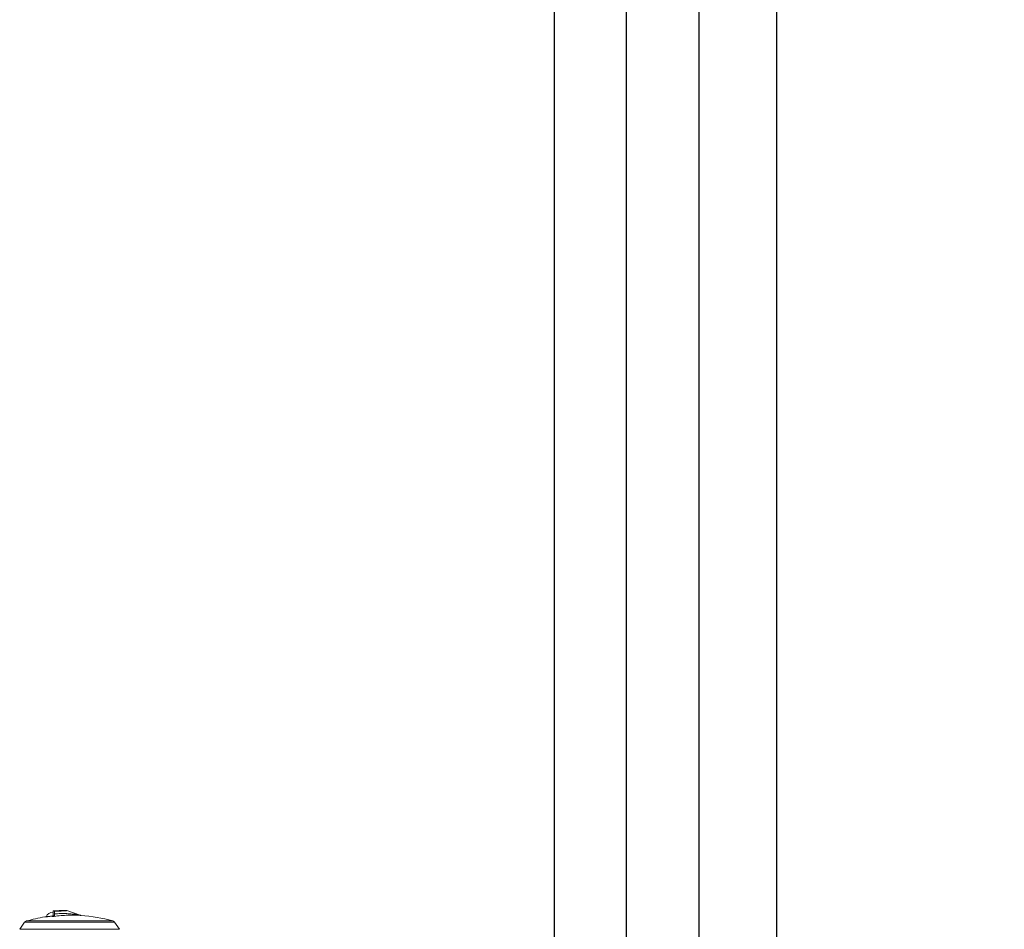
# Model space of a CAD drawing. Extents: x 755 to 41334, y -5742 to 22569.
# Drawn here: x 16286 to 16626, y 10624 to 10939 of the extents above; entities that cross this region are included whole.
import ezdxf

# ---------------------------------------------------------------- set-up
doc = ezdxf.new("R2010")
doc.units = 0
doc.header["$LTSCALE"] = 20
doc.header["$PDMODE"] = 3
doc.header["$PDSIZE"] = 2
doc.linetypes.add('CENTER', pattern=[2, 1.25, -0.25, 0.25, -0.25])
doc.linetypes.add('SLD-Solid', pattern=[0])
doc.layers.get('0').update_dxf_attribs({"linetype": 'CONTINUOUS'})
doc.layers.get('DEFPOINTS').update_dxf_attribs({"linetype": 'CONTINUOUS'})
for name, color, linetype in [('センター', 3, 'CENTER'), ('寸法', 4, 'CONTINUOUS'), ('部品', 7, 'CONTINUOUS'), ('部品1', 7, 'CONTINUOUS')]:
    doc.layers.add(name, color=color, linetype=linetype)
doc.styles.add('STYLE1', font='isocp.shx', dxfattribs={"bigfont": 'bigfont.shx'})
doc.dimstyles.new('INABA_S100-2023', dxfattribs={"dimscale": 100, "dimtxt": 3, "dimasz": 2.5, "dimexe": 1.5, "dimexo": 0.5, "dimgap": 1, "dimtad": 3, "dimdec": 1, "dimdsep": 46, "dimtxsty": 'STYLE1', "dimblk1": 'DOTSMALL', "dimblk2": 'DOTSMALL', "dimsah": 1, "dimcen": 0, "dimclrt": 7, "dimadec": 0, "dimazin": 0, "dimtfac": 1, "dimtdec": 1, "dimtix": 1, "dimtmove": 0, "dimatfit": 3, "dimldrblk": 'DOTSMALL', "dimfxl": 1, "dimtolj": 1, "dimtzin": 0, "dimarcsym": 0})

# ---------------------------------------------------------------- blocks, each defined once
blk = doc.blocks.new('_DOTSMALL')
at = {"color": 0, "linetype": 'ByBlock', "ltscale": 50, "const_width": 0.5}
blk.add_lwpolyline([(-0.0625, 0, 1), (0.0625, 0, 1)], format="xyb", close=True, dxfattribs=at)
blk = doc.blocks.new('*D38')
at = {"layer": 'DEFPOINTS', "color": 0, "ltscale": 50}
for p in [(16547.6, 13000.3), (16547.6, 10500.3), (19895.98, 10500.3)]:
    blk.add_point(p, dxfattribs=at)
at = {"layer": '寸法', "color": 0, "lineweight": -2, "ltscale": 50}
for p, q in [((16597.6, 13000.3), (20045.98, 13000.3)), ((19895.98, 13000.3), (19895.98, 10500.3)), ((16597.6, 10500.3), (20045.98, 10500.3))]:
    blk.add_line(p, q, dxfattribs=at)
at = {"layer": '寸法', "color": 0, "lineweight": -2, "ltscale": 50, "xscale": 250, "yscale": 250, "zscale": 250}
for p, rotation in [((19895.98, 13000.3), 90), ((19895.98, 10500.3), 270)]:
    blk.add_blockref('_DOTSMALL', p, dxfattribs=dict(at, rotation=rotation))
at = {"layer": '寸法', "color": 7, "ltscale": 50, "insert": (19395.95, 11750.3), "char_height": 300, "attachment_point": 5, "rotation": 90, "style": 'STYLE1'}
blk.add_mtext('\\A1;500×5\\P=2500', dxfattribs=at)
blk = doc.blocks.new('*D40')
at = {"layer": 'DEFPOINTS', "color": 0, "ltscale": 50}
for p in [(16544.6, 16093.3), (16544.6, 10207.3), (21112.07, 10207.3)]:
    blk.add_point(p, dxfattribs=at)
at = {"layer": '寸法', "color": 0, "lineweight": -2, "ltscale": 50}
for p, q in [((16594.6, 16093.3), (21262.07, 16093.3)), ((21112.07, 16093.3), (21112.07, 10207.3)), ((16594.6, 10207.3), (21262.07, 10207.3))]:
    blk.add_line(p, q, dxfattribs=at)
at = {"layer": '寸法', "color": 0, "lineweight": -2, "ltscale": 50, "xscale": 250, "yscale": 250, "zscale": 250}
for p, rotation in [((21112.07, 16093.3), 90), ((21112.07, 10207.3), 270)]:
    blk.add_blockref('_DOTSMALL', p, dxfattribs=dict(at, rotation=rotation))
at = {"layer": '寸法', "color": 7, "ltscale": 50, "insert": (20862.07, 13150.3), "char_height": 300, "attachment_point": 5, "rotation": 90, "style": 'STYLE1'}
blk.add_mtext('\\A1;5886', dxfattribs=at)

msp = doc.modelspace()

# ---------------------------------------------------------------- linework, layer by layer
at = {"layer": 'センター', "ltscale": 50}
msp.add_line((16495.6, 10350.301), (16495.6, 15950.301), dxfattribs=at)
at = {"layer": '部品', "linetype": 'SLD-Solid', "lineweight": 15}
for p, q in [((16297.447, 10630.35), (16297.445, 10630.352)), ((16297.445, 10630.352), (16297.445, 10629.229)), ((16297.825, 10630.734), (16297.828, 10630.731)), ((16302.091, 10630.782), (16300.177, 10630.782)), ((16302.087, 10630.78), (16302.091, 10630.782)), ((16302.089, 10630.782), (16302.091, 10630.782)), ((16302.091, 10630.782), (16302.216, 10630.761)), ((16302.216, 10630.761), (16302.091, 10630.782)), ((16302.216, 10630.761), (16306.775, 10629.179)), ((16285.911, 10624.305), (16287.607, 10626.727)), ((16318.717, 10626.727), (16287.607, 10626.727)), ((16288.245, 10627.181), (16318.079, 10627.181)), ((16318.717, 10626.727), (16320.413, 10624.305)), ((16285.911, 10624.305), (16320.413, 10624.305))]:
    msp.add_line(p, q, dxfattribs=at)
for centre, radius, start, end in [((16297.396, 10627.696), 2.54, 88.90499, 158.15687), ((16297.828, 10630.35), 0.381, 90.01967, 179.98012), ((16297.752, 10630.545), 0.201, 3.01511, 67.81956), ((16288.564, 10626.057), 1.168, 105.85215, 145), ((16303.162, 10574.648), 54.61, 99.00448, 105.85215), ((16296.521, 10628.645), 0.62, 15.33944, 19.33386), ((16297.077, 10629.188), 0.381, 276.36299, 359.88132), ((16296.855, 10629.022), 0.625, 15.34163, 19.32186), ((16307.158, 10630.283), 1.168, 250.86663, 265.89197), ((16303.162, 10574.648), 54.61, 74.14785, 85.89197), ((16317.76, 10626.057), 1.168, 35, 74.14785)]:
    msp.add_arc(centre, radius, start, end, dxfattribs=at)
for centre, major_axis, ratio, start_param, end_param in [((16297.396, 10628.318), (0, -3.579), 0.0174554, 1.9136622, 2.1743914), ((16297.396, 10630.782), (2.781, 0), 0.0174551, 4.8672185, 6.2831853)]:
    msp.add_ellipse(centre, major_axis=major_axis, ratio=ratio, start_param=start_param, end_param=end_param, dxfattribs=at)
for points, knots in [([(16297.445, 10630.352), (16297.449, 10630.395), (16297.457, 10630.481), (16297.523, 10630.595), (16297.62, 10630.681), (16297.726, 10630.727), (16297.797, 10630.732), (16297.825, 10630.734)], [0, 0, 0, 0, 0.2143206, 0.4286438, 0.6428729, 0.8566888, 1, 1, 1, 1]), ([(16297.458, 10629.187), (16297.457, 10629.262), (16297.456, 10629.369), (16297.455, 10629.486), (16297.455, 10629.522)], [0, 0, 0, 0, 0.6963671, 1, 1, 1, 1]), ([(16297.961, 10629.643), (16297.959, 10629.616), (16297.948, 10629.458), (16297.921, 10629.183), (16297.878, 10628.91), (16297.844, 10628.801), (16297.827, 10628.78), (16297.825, 10628.777)], [0, 0, 0, 0, 0.056391, 0.3316587, 0.6427741, 0.9462414, 1, 1, 1, 1]), ([(16297.828, 10630.731), (16298.257, 10630.734), (16299.116, 10630.741), (16300.148, 10630.749), (16300.922, 10630.757), (16301.397, 10630.763), (16301.772, 10630.769), (16302.016, 10630.774), (16302.068, 10630.778), (16302.087, 10630.78)], [0, 0, 0, 0, 0.2682185, 0.5369104, 0.6587079, 0.7812075, 0.8651106, 0.9496123, 1, 1, 1, 1]), ([(16302.216, 10630.761), (16302.216, 10630.76), (16302.216, 10630.758), (16302.135, 10630.747), (16301.906, 10630.728), (16301.528, 10630.702), (16301.054, 10630.674), (16300.283, 10630.635), (16299.248, 10630.594), (16298.385, 10630.568), (16297.953, 10630.555)], [0, 0, 0, 0, 0.0245856, 0.0795157, 0.1677702, 0.2519535, 0.3699544, 0.4893047, 0.7441058, 1, 1, 1, 1]), ([(16297.953, 10630.555), (16297.955, 10630.337), (16297.958, 10630.045), (16297.96, 10629.725), (16297.961, 10629.643)], [0, 0, 0, 0, 0.7459473, 1, 1, 1, 1]), ([(16297.961, 10629.643), (16298.661, 10629.682), (16300.063, 10629.76), (16302.089, 10629.738), (16304.021, 10629.616), (16305.38, 10629.445), (16306.248, 10629.289), (16306.55, 10629.228), (16306.72, 10629.191), (16306.764, 10629.182), (16306.774, 10629.179), (16306.775, 10629.179), (16306.775, 10629.179)], [0, 0, 0, 0, 0.2349581, 0.4698986, 0.6787182, 0.8824947, 0.9285323, 0.9743511, 0.9895709, 0.9947013, 0.9988073, 1, 1, 1, 1]), ([(16294.615, 10628.585), (16294.622, 10628.586), (16294.637, 10628.587), (16294.757, 10628.6), (16294.947, 10628.62), (16295.206, 10628.648), (16295.528, 10628.682), (16295.9, 10628.722), (16296.318, 10628.767), (16296.725, 10628.81), (16296.994, 10628.839), (16297.106, 10628.851)], [0, 0, 0, 0, 0.112593, 0.2284567, 0.341071, 0.456936, 0.5698449, 0.6859944, 0.7995102, 0.9162859, 1, 1, 1, 1]), ([(16297.106, 10628.851), (16297.147, 10628.859), (16297.23, 10628.876), (16297.336, 10628.952), (16297.411, 10629.056), (16297.442, 10629.154), (16297.444, 10629.213), (16297.445, 10629.229)], [0, 0, 0, 0, 0.2278908, 0.4558035, 0.6836842, 0.9135493, 1, 1, 1, 1]), ([(16297.825, 10628.777), (16297.823, 10628.777), (16297.792, 10628.777), (16297.669, 10628.777), (16297.486, 10628.778), (16297.3, 10628.782), (16297.159, 10628.79), (16297.133, 10628.802), (16297.119, 10628.809)], [0, 0, 0, 0, 0.0040136, 0.087593, 0.3542849, 0.5563447, 0.7578906, 1, 1, 1, 1]), ([(16297.825, 10628.777), (16297.824, 10628.777), (16297.82, 10628.778), (16297.804, 10628.781), (16297.742, 10628.799), (16297.626, 10628.874), (16297.493, 10629.031), (16297.466, 10629.148), (16297.458, 10629.187)], [0, 0, 0, 0, 0.0051436, 0.0273847, 0.1014682, 0.3994451, 0.7981918, 1, 1, 1, 1]), ([(16304.176, 10629.203), (16303.639, 10629.199), (16302.323, 10629.189), (16300.198, 10629.062), (16298.616, 10628.872), (16297.825, 10628.777)], [0, 0, 0, 0, 0.2560406, 0.6275678, 1, 1, 1, 1]), ([(16307.074, 10629.118), (16307.066, 10629.118), (16307.05, 10629.119), (16306.888, 10629.129), (16306.585, 10629.146), (16306.033, 10629.172), (16305.293, 10629.195), (16304.625, 10629.211), (16304.247, 10629.205), (16304.176, 10629.203)], [0, 0, 0, 0, 0.0552827, 0.1165776, 0.2512141, 0.3918485, 0.6633783, 0.9362502, 1, 1, 1, 1]), ([(16307.059, 10629.119), (16307.056, 10629.119), (16307.018, 10629.122), (16306.939, 10629.132), (16306.846, 10629.15), (16306.793, 10629.17), (16306.774, 10629.178)], [0, 0, 0, 0, 0.0309816, 0.4179508, 0.7927459, 1, 1, 1, 1])]:
    msp.add_open_spline(points, degree=3, knots=knots, dxfattribs=at)
at = {"layer": '部品1'}
msp.add_line((16547.6, 10210.301), (16547.6, 16090.301), dxfattribs=at)
at = {"layer": '部品1', "ltscale": 50}
for p, q in [((16470.6, 15990.301), (16470.6, 10310.301)), ((16520.6, 15950.301), (16520.6, 10350.301))]:
    msp.add_line(p, q, dxfattribs=at)

# ---------------------------------------------------------------- dimensions: what is measured, and where the dimension line sits
at = {"layer": '寸法', "ltscale": 50}
dim = msp.add_linear_dim(base=(21112.068, 10207.301), p1=(16544.6, 16093.301), p2=(16544.6, 10207.301), angle=90, dimstyle='INABA_S100-2023', dxfattribs=at)
dim.commit()
dim.dimension.update_dxf_attribs({"geometry": '*D40', "text_midpoint": (21112.068, 13150.301), "dimtype": 160})
dim = msp.add_linear_dim(base=(19895.98, 10500.301), p1=(16547.6, 13000.301), p2=(16547.6, 10500.301), angle=90, text='500×5\\P=<>', dimstyle='INABA_S100-2023', dxfattribs=at)
dim.commit()
dim.dimension.update_dxf_attribs({"geometry": '*D38', "text_midpoint": (19895.98, 11750.301), "dimtype": 160})

doc.saveas('drawing.dxf')
